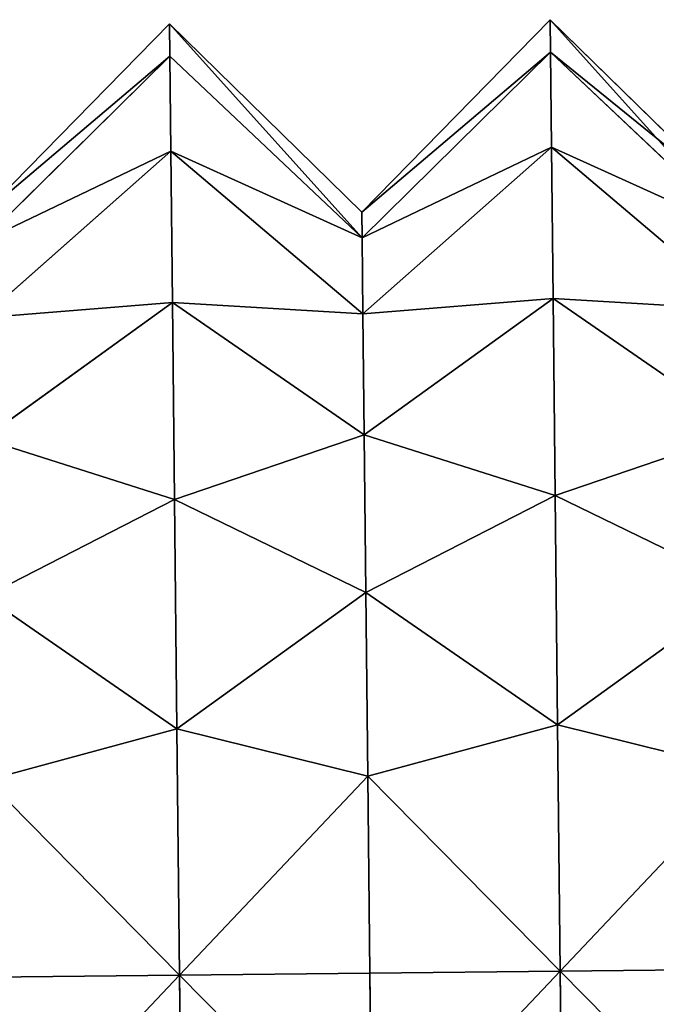
# Model space of a CAD drawing. Extents: x -0.53 to 3.99, y -0.7 to 1.11.
# Drawn here: x 3.06 to 3.16, y 0.22 to 0.38 of the extents above; entities that cross this region are included whole.
import ezdxf

# ---------------------------------------------------------------- set-up
doc = ezdxf.new("R2010")
doc.units = 0
doc.header["$MEASUREMENT"] = 0
doc.layers.get('0').update_dxf_attribs({"color": 13, "linetype": 'CONTINUOUS'})

msp = doc.modelspace()

# ---------------------------------------------------------------- linework, layer by layer
for p, q in [((3.08428, 0.38065, 0.28125), (3.05336, 0.34908, 0.28125)), ((3.11586, 0.34973, 0.28125), (3.08428, 0.38065, 0.28125)), ((3.14678, 0.38131, 0.28125), (3.11586, 0.34973, 0.28125)), ((3.17835, 0.35039, 0.28125), (3.14678, 0.38131, 0.28125)), ((3.08434, 0.37533, 0.32169), (3.05341, 0.34482, 0.3136)), ((3.08434, 0.37533, 0.24081), (3.05341, 0.34482, 0.2489)), ((3.08434, 0.37533, 0.24081), (3.1159, 0.34547, 0.2489)), ((3.08434, 0.37533, 0.32169), (3.1159, 0.34547, 0.3136)), ((3.14684, 0.37598, 0.24081), (3.1159, 0.34547, 0.2489)), ((3.14684, 0.37598, 0.32169), (3.1159, 0.34547, 0.3136)), ((3.14684, 0.37598, 0.24081), (3.1784, 0.34613, 0.2489)), ((3.14684, 0.37598, 0.32169), (3.1784, 0.34613, 0.3136)), ((3.0845, 0.35972, 0.20313), (3.05354, 0.33233, 0.21875)), ((3.0845, 0.35972, 0.35938), (3.05354, 0.33233, 0.34375)), ((3.0845, 0.35972, 0.20313), (3.11603, 0.33299, 0.21875)), ((3.0845, 0.35972, 0.35938), (3.11603, 0.33299, 0.34375)), ((3.147, 0.36038, 0.35938), (3.11603, 0.33299, 0.34375)), ((3.147, 0.36038, 0.20313), (3.11603, 0.33299, 0.21875)), ((3.147, 0.36038, 0.35938), (3.17853, 0.33364, 0.34375)), ((3.147, 0.36038, 0.20313), (3.17853, 0.33364, 0.21875)), ((3.08476, 0.33489, 0.39174), (3.05375, 0.31247, 0.36964)), ((3.08476, 0.33489, 0.17076), (3.05375, 0.31247, 0.19286)), ((3.08476, 0.33489, 0.17076), (3.11624, 0.31312, 0.19286)), ((3.08476, 0.33489, 0.39174), (3.11624, 0.31312, 0.36964)), ((3.14726, 0.33555, 0.17076), (3.11624, 0.31312, 0.19286)), ((3.14726, 0.33555, 0.39174), (3.11624, 0.31312, 0.36964)), ((3.14726, 0.33555, 0.39174), (3.17874, 0.31378, 0.36964)), ((3.14726, 0.33555, 0.17076), (3.17874, 0.31378, 0.19286)), ((3.0851, 0.30253, 0.41657), (3.05402, 0.28658, 0.3895)), ((3.0851, 0.30253, 0.14593), (3.05402, 0.28658, 0.173)), ((3.0851, 0.30253, 0.41657), (3.11651, 0.28724, 0.3895)), ((3.0851, 0.30253, 0.14593), (3.11651, 0.28724, 0.173)), ((3.1476, 0.30319, 0.14593), (3.11651, 0.28724, 0.173)), ((3.1476, 0.30319, 0.41657), (3.11651, 0.28724, 0.3895)), ((3.1476, 0.30319, 0.41657), (3.17901, 0.28789, 0.3895)), ((3.1476, 0.30319, 0.14593), (3.17901, 0.28789, 0.173)), ((3.14799, 0.2655, 0.43218), (3.11683, 0.25709, 0.40199)), ((3.14799, 0.2655, 0.13032), (3.11683, 0.25709, 0.16051)), ((3.14799, 0.2655, 0.43218), (3.17933, 0.25774, 0.40199)), ((3.14799, 0.2655, 0.13032), (3.17933, 0.25774, 0.16051)), ((3.0855, 0.26485, 0.13032), (3.05433, 0.25644, 0.16051)), ((3.0855, 0.26485, 0.43218), (3.05433, 0.25644, 0.40199)), ((3.0855, 0.26485, 0.43218), (3.11683, 0.25709, 0.40199)), ((3.0855, 0.26485, 0.13032), (3.11683, 0.25709, 0.16051)), ((3.08592, 0.22441, 0.4375), (3.11717, 0.22474, 0.40625)), ((3.08592, 0.22441, 0.125), (3.11717, 0.22474, 0.15625)), ((3.14842, 0.22507, 0.4375), (3.11717, 0.22474, 0.40625)), ((3.14842, 0.22507, 0.125), (3.11717, 0.22474, 0.15625)), ((3.14842, 0.22507, 0.125), (3.17966, 0.22539, 0.15625)), ((3.14842, 0.22507, 0.4375), (3.17966, 0.22539, 0.40625)), ((3.08592, 0.22441, 0.4375), (3.05467, 0.22408, 0.40625)), ((3.08592, 0.22441, 0.125), (3.05467, 0.22408, 0.15625))]:
    msp.add_line(p, q)
at = {"color": 9}
for p, q in [((3.08434, 0.37533, 0.32169), (3.08428, 0.38065, 0.28125)), ((3.08428, 0.38065, 0.28125), (3.08434, 0.37533, 0.24081)), ((3.14678, 0.38131, 0.28125), (3.14684, 0.37598, 0.24081)), ((3.14684, 0.37598, 0.32169), (3.14678, 0.38131, 0.28125)), ((3.0845, 0.35972, 0.20313), (3.08434, 0.37533, 0.24081)), ((3.08434, 0.37533, 0.32169), (3.0845, 0.35972, 0.35938)), ((3.147, 0.36038, 0.20313), (3.14684, 0.37598, 0.24081)), ((3.14684, 0.37598, 0.32169), (3.147, 0.36038, 0.35938)), ((3.08476, 0.33489, 0.17076), (3.0845, 0.35972, 0.20313)), ((3.0845, 0.35972, 0.35938), (3.08476, 0.33489, 0.39174)), ((3.14726, 0.33555, 0.17076), (3.147, 0.36038, 0.20313)), ((3.147, 0.36038, 0.35938), (3.14726, 0.33555, 0.39174)), ((3.11586, 0.34973, 0.28125), (3.1159, 0.34547, 0.3136)), ((3.11586, 0.34973, 0.28125), (3.1159, 0.34547, 0.2489)), ((3.11603, 0.33299, 0.21875), (3.1159, 0.34547, 0.2489)), ((3.11603, 0.33299, 0.34375), (3.1159, 0.34547, 0.3136)), ((3.0851, 0.30253, 0.41657), (3.08476, 0.33489, 0.39174)), ((3.08476, 0.33489, 0.17076), (3.0851, 0.30253, 0.14593)), ((3.14726, 0.33555, 0.17076), (3.1476, 0.30319, 0.14593)), ((3.1476, 0.30319, 0.41657), (3.14726, 0.33555, 0.39174)), ((3.11624, 0.31312, 0.19286), (3.11603, 0.33299, 0.21875)), ((3.11603, 0.33299, 0.34375), (3.11624, 0.31312, 0.36964)), ((3.11624, 0.31312, 0.36964), (3.11651, 0.28724, 0.3895)), ((3.11651, 0.28724, 0.173), (3.11624, 0.31312, 0.19286)), ((3.0855, 0.26485, 0.43218), (3.0851, 0.30253, 0.41657)), ((3.0855, 0.26485, 0.13032), (3.0851, 0.30253, 0.14593)), ((3.14799, 0.2655, 0.43218), (3.1476, 0.30319, 0.41657)), ((3.14799, 0.2655, 0.13032), (3.1476, 0.30319, 0.14593)), ((3.11651, 0.28724, 0.3895), (3.11683, 0.25709, 0.40199)), ((3.11651, 0.28724, 0.173), (3.11683, 0.25709, 0.16051)), ((3.14842, 0.22507, 0.125), (3.14799, 0.2655, 0.13032)), ((3.14842, 0.22507, 0.4375), (3.14799, 0.2655, 0.43218)), ((3.08592, 0.22441, 0.4375), (3.0855, 0.26485, 0.43218)), ((3.08592, 0.22441, 0.125), (3.0855, 0.26485, 0.13032)), ((3.11683, 0.25709, 0.40199), (3.11717, 0.22474, 0.40625)), ((3.11717, 0.22474, 0.15625), (3.11683, 0.25709, 0.16051)), ((3.11717, 0.22474, 0.40625), (3.11751, 0.19239, 0.40199)), ((3.11751, 0.19239, 0.16051), (3.11717, 0.22474, 0.15625)), ((3.14884, 0.18463, 0.43218), (3.14842, 0.22507, 0.4375)), ((3.14842, 0.22507, 0.125), (3.14884, 0.18463, 0.13032)), ((3.08634, 0.18397, 0.43218), (3.08592, 0.22441, 0.4375)), ((3.08592, 0.22441, 0.125), (3.08634, 0.18397, 0.13032))]:
    msp.add_line(p, q, dxfattribs=at)

# ---------------------------------------------------------------- meshes
mesh = msp.add_polyface(dxfattribs=at)
corners = [(3.05336, 0.34908, 0.28125), (3.08434, 0.37533, 0.32169), (3.05341, 0.34482, 0.3136), (3.08428, 0.38065, 0.28125)]
mesh.append_faces([[corners[k] for k in face] for face in [(0, 1, 2), (1, 0, 3)]], dxfattribs={"vtx0": -1, "color": 9})
mesh = msp.add_polyface(dxfattribs=at)
corners = [(3.08434, 0.37533, 0.24081), (3.05336, 0.34908, 0.28125), (3.05341, 0.34482, 0.2489), (3.08428, 0.38065, 0.28125)]
mesh.append_faces([[corners[k] for k in face] for face in [(0, 1, 2), (1, 0, 3)]], dxfattribs={"vtx0": -1, "color": 9})
mesh = msp.add_polyface(dxfattribs=at)
corners = [(3.1159, 0.34547, 0.2489), (3.08428, 0.38065, 0.28125), (3.08434, 0.37533, 0.24081), (3.11586, 0.34973, 0.28125)]
mesh.append_faces([[corners[k] for k in face] for face in [(0, 1, 2), (1, 0, 3)]], dxfattribs={"vtx0": -1, "color": 9})
mesh = msp.add_polyface(dxfattribs=at)
corners = [(3.0875, 0.07349, 0.24081), (3.0875, 0.07349, 0.32169), (3.08756, 0.06817, 0.28125), (3.08734, 0.0891, 0.20313), (3.08734, 0.0891, 0.35938), (3.08708, 0.11393, 0.17076), (3.08708, 0.11393, 0.39174), (3.08674, 0.14629, 0.41657), (3.08674, 0.14629, 0.14593), (3.08634, 0.18397, 0.13032), (3.08634, 0.18397, 0.43218), (3.08592, 0.22441, 0.125), (3.08592, 0.22441, 0.4375), (3.0855, 0.26485, 0.13032), (3.0855, 0.26485, 0.43218), (3.0851, 0.30253, 0.14593), (3.0851, 0.30253, 0.41657), (3.08476, 0.33489, 0.17076), (3.08476, 0.33489, 0.39174), (3.0845, 0.35972, 0.20313), (3.0845, 0.35972, 0.35938), (3.08434, 0.37533, 0.24081), (3.08434, 0.37533, 0.32169), (3.08428, 0.38065, 0.28125)]
mesh.append_faces([[corners[k] for k in face] for face in [(0, 1, 2), (22, 21, 23)]], dxfattribs={"vtx0": -1, "color": 9})
mesh.append_faces([[corners[k] for k in face] for face in [(1, 3, 4), (4, 5, 6), (6, 5, 7), (7, 9, 10), (10, 11, 12), (12, 13, 14), (14, 15, 16), (16, 17, 18), (18, 19, 20), (20, 21, 22)]], dxfattribs={"vtx0": -1, "vtx1": -1, "color": 9})
mesh.append_faces([[corners[k] for k in face] for face in [(1, 0, 3), (4, 3, 5), (7, 5, 8), (7, 8, 9), (10, 9, 11), (12, 11, 13), (14, 13, 15), (16, 15, 17), (18, 17, 19), (20, 19, 21)]], dxfattribs={"vtx0": -1, "vtx2": -1, "color": 9})
mesh = msp.add_polyface(dxfattribs=at)
corners = [(3.1159, 0.34547, 0.3136), (3.08428, 0.38065, 0.28125), (3.11586, 0.34973, 0.28125), (3.08434, 0.37533, 0.32169)]
mesh.append_faces([[corners[k] for k in face] for face in [(0, 1, 2), (1, 0, 3)]], dxfattribs={"vtx0": -1, "color": 9})
mesh = msp.add_polyface(dxfattribs=at)
corners = [(3.14684, 0.37598, 0.24081), (3.11586, 0.34973, 0.28125), (3.1159, 0.34547, 0.2489), (3.14678, 0.38131, 0.28125)]
mesh.append_faces([[corners[k] for k in face] for face in [(0, 1, 2), (1, 0, 3)]], dxfattribs={"vtx0": -1, "color": 9})
mesh = msp.add_polyface(dxfattribs=at)
corners = [(3.11586, 0.34973, 0.28125), (3.14684, 0.37598, 0.32169), (3.1159, 0.34547, 0.3136), (3.14678, 0.38131, 0.28125)]
mesh.append_faces([[corners[k] for k in face] for face in [(0, 1, 2), (1, 0, 3)]], dxfattribs={"vtx0": -1, "color": 9})
mesh = msp.add_polyface(dxfattribs=at)
corners = [(3.1784, 0.34613, 0.2489), (3.14678, 0.38131, 0.28125), (3.14684, 0.37598, 0.24081), (3.17835, 0.35039, 0.28125)]
mesh.append_faces([[corners[k] for k in face] for face in [(0, 1, 2), (1, 0, 3)]], dxfattribs={"vtx0": -1, "color": 9})
mesh = msp.add_polyface(dxfattribs=at)
corners = [(3.15, 0.07415, 0.24081), (3.15, 0.07415, 0.32169), (3.15005, 0.06883, 0.28125), (3.14983, 0.08976, 0.20313), (3.14983, 0.08976, 0.35938), (3.14957, 0.11459, 0.17076), (3.14957, 0.11459, 0.39174), (3.14923, 0.14695, 0.14593), (3.14923, 0.14695, 0.41657), (3.14884, 0.18463, 0.13032), (3.14884, 0.18463, 0.43218), (3.14842, 0.22507, 0.125), (3.14842, 0.22507, 0.4375), (3.14799, 0.2655, 0.13032), (3.14799, 0.2655, 0.43218), (3.1476, 0.30319, 0.14593), (3.1476, 0.30319, 0.41657), (3.14726, 0.33555, 0.17076), (3.14726, 0.33555, 0.39174), (3.147, 0.36038, 0.20313), (3.147, 0.36038, 0.35938), (3.14684, 0.37598, 0.24081), (3.14684, 0.37598, 0.32169), (3.14678, 0.38131, 0.28125)]
mesh.append_faces([[corners[k] for k in face] for face in [(0, 1, 2), (22, 21, 23)]], dxfattribs={"vtx0": -1, "color": 9})
mesh.append_faces([[corners[k] for k in face] for face in [(1, 3, 4), (4, 5, 6), (6, 7, 8), (8, 9, 10), (10, 11, 12), (12, 13, 14), (14, 15, 16), (16, 17, 18), (18, 19, 20), (20, 21, 22)]], dxfattribs={"vtx0": -1, "vtx1": -1, "color": 9})
mesh.append_faces([[corners[k] for k in face] for face in [(1, 0, 3), (4, 3, 5), (6, 5, 7), (8, 7, 9), (10, 9, 11), (12, 11, 13), (14, 13, 15), (16, 15, 17), (18, 17, 19), (20, 19, 21)]], dxfattribs={"vtx0": -1, "vtx2": -1, "color": 9})
mesh = msp.add_polyface(dxfattribs=at)
corners = [(3.17835, 0.35039, 0.28125), (3.14684, 0.37598, 0.32169), (3.14678, 0.38131, 0.28125), (3.1784, 0.34613, 0.3136)]
mesh.append_faces([[corners[k] for k in face] for face in [(0, 1, 2), (1, 0, 3)]], dxfattribs={"vtx0": -1, "color": 9})
mesh = msp.add_polyface(dxfattribs=at)
corners = [(3.0845, 0.35972, 0.20313), (3.05341, 0.34482, 0.2489), (3.05354, 0.33233, 0.21875), (3.08434, 0.37533, 0.24081)]
mesh.append_faces([[corners[k] for k in face] for face in [(0, 1, 2), (1, 0, 3)]], dxfattribs={"vtx0": -1, "color": 9})
mesh = msp.add_polyface(dxfattribs=at)
corners = [(3.05341, 0.34482, 0.3136), (3.0845, 0.35972, 0.35938), (3.05354, 0.33233, 0.34375), (3.08434, 0.37533, 0.32169)]
mesh.append_faces([[corners[k] for k in face] for face in [(0, 1, 2), (1, 0, 3)]], dxfattribs={"vtx0": -1, "color": 9})
mesh = msp.add_polyface(dxfattribs=at)
corners = [(3.0845, 0.35972, 0.35938), (3.1159, 0.34547, 0.3136), (3.11603, 0.33299, 0.34375), (3.08434, 0.37533, 0.32169)]
mesh.append_faces([[corners[k] for k in face] for face in [(0, 1, 2), (1, 0, 3)]], dxfattribs={"vtx0": -1, "color": 9})
mesh = msp.add_polyface(dxfattribs=at)
corners = [(3.1159, 0.34547, 0.2489), (3.0845, 0.35972, 0.20313), (3.11603, 0.33299, 0.21875), (3.08434, 0.37533, 0.24081)]
mesh.append_faces([[corners[k] for k in face] for face in [(0, 1, 2), (1, 0, 3)]], dxfattribs={"vtx0": -1, "color": 9})
mesh = msp.add_polyface(dxfattribs=at)
corners = [(3.1159, 0.34547, 0.3136), (3.147, 0.36038, 0.35938), (3.11603, 0.33299, 0.34375), (3.14684, 0.37598, 0.32169)]
mesh.append_faces([[corners[k] for k in face] for face in [(0, 1, 2), (1, 0, 3)]], dxfattribs={"vtx0": -1, "color": 9})
mesh = msp.add_polyface(dxfattribs=at)
corners = [(3.147, 0.36038, 0.20313), (3.1159, 0.34547, 0.2489), (3.11603, 0.33299, 0.21875), (3.14684, 0.37598, 0.24081)]
mesh.append_faces([[corners[k] for k in face] for face in [(0, 1, 2), (1, 0, 3)]], dxfattribs={"vtx0": -1, "color": 9})
mesh = msp.add_polyface(dxfattribs=at)
corners = [(3.147, 0.36038, 0.35938), (3.1784, 0.34613, 0.3136), (3.17853, 0.33364, 0.34375), (3.14684, 0.37598, 0.32169)]
mesh.append_faces([[corners[k] for k in face] for face in [(0, 1, 2), (1, 0, 3)]], dxfattribs={"vtx0": -1, "color": 9})
mesh = msp.add_polyface(dxfattribs=at)
corners = [(3.1784, 0.34613, 0.2489), (3.147, 0.36038, 0.20313), (3.17853, 0.33364, 0.21875), (3.14684, 0.37598, 0.24081)]
mesh.append_faces([[corners[k] for k in face] for face in [(0, 1, 2), (1, 0, 3)]], dxfattribs={"vtx0": -1, "color": 9})
mesh = msp.add_polyface(dxfattribs=at)
corners = [(3.05354, 0.33233, 0.34375), (3.08476, 0.33489, 0.39174), (3.05375, 0.31247, 0.36964), (3.0845, 0.35972, 0.35938)]
mesh.append_faces([[corners[k] for k in face] for face in [(0, 1, 2), (1, 0, 3)]], dxfattribs={"vtx0": -1, "color": 9})
mesh = msp.add_polyface(dxfattribs=at)
corners = [(3.08476, 0.33489, 0.17076), (3.05354, 0.33233, 0.21875), (3.05375, 0.31247, 0.19286), (3.0845, 0.35972, 0.20313)]
mesh.append_faces([[corners[k] for k in face] for face in [(0, 1, 2), (1, 0, 3)]], dxfattribs={"vtx0": -1, "color": 9})
mesh = msp.add_polyface(dxfattribs=at)
corners = [(3.11603, 0.33299, 0.21875), (3.08476, 0.33489, 0.17076), (3.11624, 0.31312, 0.19286), (3.0845, 0.35972, 0.20313)]
mesh.append_faces([[corners[k] for k in face] for face in [(0, 1, 2), (1, 0, 3)]], dxfattribs={"vtx0": -1, "color": 9})
mesh = msp.add_polyface(dxfattribs=at)
corners = [(3.08476, 0.33489, 0.39174), (3.11603, 0.33299, 0.34375), (3.11624, 0.31312, 0.36964), (3.0845, 0.35972, 0.35938)]
mesh.append_faces([[corners[k] for k in face] for face in [(0, 1, 2), (1, 0, 3)]], dxfattribs={"vtx0": -1, "color": 9})
mesh = msp.add_polyface(dxfattribs=at)
corners = [(3.11603, 0.33299, 0.34375), (3.14726, 0.33555, 0.39174), (3.11624, 0.31312, 0.36964), (3.147, 0.36038, 0.35938)]
mesh.append_faces([[corners[k] for k in face] for face in [(0, 1, 2), (1, 0, 3)]], dxfattribs={"vtx0": -1, "color": 9})
mesh = msp.add_polyface(dxfattribs=at)
corners = [(3.14726, 0.33555, 0.17076), (3.11603, 0.33299, 0.21875), (3.11624, 0.31312, 0.19286), (3.147, 0.36038, 0.20313)]
mesh.append_faces([[corners[k] for k in face] for face in [(0, 1, 2), (1, 0, 3)]], dxfattribs={"vtx0": -1, "color": 9})
mesh = msp.add_polyface(dxfattribs=at)
corners = [(3.14726, 0.33555, 0.39174), (3.17853, 0.33364, 0.34375), (3.17874, 0.31378, 0.36964), (3.147, 0.36038, 0.35938)]
mesh.append_faces([[corners[k] for k in face] for face in [(0, 1, 2), (1, 0, 3)]], dxfattribs={"vtx0": -1, "color": 9})
mesh = msp.add_polyface(dxfattribs=at)
corners = [(3.17853, 0.33364, 0.21875), (3.14726, 0.33555, 0.17076), (3.17874, 0.31378, 0.19286), (3.147, 0.36038, 0.20313)]
mesh.append_faces([[corners[k] for k in face] for face in [(0, 1, 2), (1, 0, 3)]], dxfattribs={"vtx0": -1, "color": 9})
mesh = msp.add_polyface(dxfattribs=at)
corners = [(3.11843, 0.10401, 0.2489), (3.11843, 0.10401, 0.3136), (3.11848, 0.09975, 0.28125), (3.1183, 0.11649, 0.21875), (3.1183, 0.11649, 0.34375), (3.11809, 0.13636, 0.19286), (3.11809, 0.13636, 0.36964), (3.11782, 0.16224, 0.173), (3.11782, 0.16224, 0.3895), (3.11751, 0.19239, 0.16051), (3.11751, 0.19239, 0.40199), (3.11717, 0.22474, 0.15625), (3.11717, 0.22474, 0.40625), (3.11683, 0.25709, 0.16051), (3.11683, 0.25709, 0.40199), (3.11651, 0.28724, 0.173), (3.11651, 0.28724, 0.3895), (3.11624, 0.31312, 0.19286), (3.11624, 0.31312, 0.36964), (3.11603, 0.33299, 0.34375), (3.11603, 0.33299, 0.21875), (3.1159, 0.34547, 0.2489), (3.1159, 0.34547, 0.3136), (3.11586, 0.34973, 0.28125)]
mesh.append_faces([[corners[k] for k in face] for face in [(0, 1, 2), (22, 21, 23)]], dxfattribs={"vtx0": -1, "color": 9})
mesh.append_faces([[corners[k] for k in face] for face in [(1, 3, 4), (4, 5, 6), (6, 7, 8), (8, 9, 10), (10, 11, 12), (12, 13, 14), (14, 15, 16), (16, 17, 18), (18, 17, 19), (19, 21, 22)]], dxfattribs={"vtx0": -1, "vtx1": -1, "color": 9})
mesh.append_faces([[corners[k] for k in face] for face in [(1, 0, 3), (4, 3, 5), (6, 5, 7), (8, 7, 9), (10, 9, 11), (12, 11, 13), (14, 13, 15), (16, 15, 17), (19, 17, 20), (19, 20, 21)]], dxfattribs={"vtx0": -1, "vtx2": -1, "color": 9})
mesh = msp.add_polyface(dxfattribs=at)
corners = [(3.05375, 0.31247, 0.36964), (3.0851, 0.30253, 0.41657), (3.05402, 0.28658, 0.3895), (3.08476, 0.33489, 0.39174)]
mesh.append_faces([[corners[k] for k in face] for face in [(0, 1, 2), (1, 0, 3)]], dxfattribs={"vtx0": -1, "color": 9})
mesh = msp.add_polyface(dxfattribs=at)
corners = [(3.0851, 0.30253, 0.14593), (3.05375, 0.31247, 0.19286), (3.05402, 0.28658, 0.173), (3.08476, 0.33489, 0.17076)]
mesh.append_faces([[corners[k] for k in face] for face in [(0, 1, 2), (1, 0, 3)]], dxfattribs={"vtx0": -1, "color": 9})
mesh = msp.add_polyface(dxfattribs=at)
corners = [(3.0851, 0.30253, 0.41657), (3.11624, 0.31312, 0.36964), (3.11651, 0.28724, 0.3895), (3.08476, 0.33489, 0.39174)]
mesh.append_faces([[corners[k] for k in face] for face in [(0, 1, 2), (1, 0, 3)]], dxfattribs={"vtx0": -1, "color": 9})
mesh = msp.add_polyface(dxfattribs=at)
corners = [(3.11624, 0.31312, 0.19286), (3.0851, 0.30253, 0.14593), (3.11651, 0.28724, 0.173), (3.08476, 0.33489, 0.17076)]
mesh.append_faces([[corners[k] for k in face] for face in [(0, 1, 2), (1, 0, 3)]], dxfattribs={"vtx0": -1, "color": 9})
mesh = msp.add_polyface(dxfattribs=at)
corners = [(3.1476, 0.30319, 0.14593), (3.11624, 0.31312, 0.19286), (3.11651, 0.28724, 0.173), (3.14726, 0.33555, 0.17076)]
mesh.append_faces([[corners[k] for k in face] for face in [(0, 1, 2), (1, 0, 3)]], dxfattribs={"vtx0": -1, "color": 9})
mesh = msp.add_polyface(dxfattribs=at)
corners = [(3.11624, 0.31312, 0.36964), (3.1476, 0.30319, 0.41657), (3.11651, 0.28724, 0.3895), (3.14726, 0.33555, 0.39174)]
mesh.append_faces([[corners[k] for k in face] for face in [(0, 1, 2), (1, 0, 3)]], dxfattribs={"vtx0": -1, "color": 9})
mesh = msp.add_polyface(dxfattribs=at)
corners = [(3.1476, 0.30319, 0.41657), (3.17874, 0.31378, 0.36964), (3.17901, 0.28789, 0.3895), (3.14726, 0.33555, 0.39174)]
mesh.append_faces([[corners[k] for k in face] for face in [(0, 1, 2), (1, 0, 3)]], dxfattribs={"vtx0": -1, "color": 9})
mesh = msp.add_polyface(dxfattribs=at)
corners = [(3.17874, 0.31378, 0.19286), (3.1476, 0.30319, 0.14593), (3.17901, 0.28789, 0.173), (3.14726, 0.33555, 0.17076)]
mesh.append_faces([[corners[k] for k in face] for face in [(0, 1, 2), (1, 0, 3)]], dxfattribs={"vtx0": -1, "color": 9})
mesh = msp.add_polyface(dxfattribs=at)
corners = [(3.0855, 0.26485, 0.13032), (3.05402, 0.28658, 0.173), (3.05433, 0.25644, 0.16051), (3.0851, 0.30253, 0.14593)]
mesh.append_faces([[corners[k] for k in face] for face in [(0, 1, 2), (1, 0, 3)]], dxfattribs={"vtx0": -1, "color": 9})
mesh = msp.add_polyface(dxfattribs=at)
corners = [(3.05402, 0.28658, 0.3895), (3.0855, 0.26485, 0.43218), (3.05433, 0.25644, 0.40199), (3.0851, 0.30253, 0.41657)]
mesh.append_faces([[corners[k] for k in face] for face in [(0, 1, 2), (1, 0, 3)]], dxfattribs={"vtx0": -1, "color": 9})
mesh = msp.add_polyface(dxfattribs=at)
corners = [(3.11651, 0.28724, 0.173), (3.0855, 0.26485, 0.13032), (3.11683, 0.25709, 0.16051), (3.0851, 0.30253, 0.14593)]
mesh.append_faces([[corners[k] for k in face] for face in [(0, 1, 2), (1, 0, 3)]], dxfattribs={"vtx0": -1, "color": 9})
mesh = msp.add_polyface(dxfattribs=at)
corners = [(3.0855, 0.26485, 0.43218), (3.11651, 0.28724, 0.3895), (3.11683, 0.25709, 0.40199), (3.0851, 0.30253, 0.41657)]
mesh.append_faces([[corners[k] for k in face] for face in [(0, 1, 2), (1, 0, 3)]], dxfattribs={"vtx0": -1, "color": 9})
mesh = msp.add_polyface(dxfattribs=at)
corners = [(3.14799, 0.2655, 0.13032), (3.11651, 0.28724, 0.173), (3.11683, 0.25709, 0.16051), (3.1476, 0.30319, 0.14593)]
mesh.append_faces([[corners[k] for k in face] for face in [(0, 1, 2), (1, 0, 3)]], dxfattribs={"vtx0": -1, "color": 9})
mesh = msp.add_polyface(dxfattribs=at)
corners = [(3.11651, 0.28724, 0.3895), (3.14799, 0.2655, 0.43218), (3.11683, 0.25709, 0.40199), (3.1476, 0.30319, 0.41657)]
mesh.append_faces([[corners[k] for k in face] for face in [(0, 1, 2), (1, 0, 3)]], dxfattribs={"vtx0": -1, "color": 9})
mesh = msp.add_polyface(dxfattribs=at)
corners = [(3.17901, 0.28789, 0.173), (3.14799, 0.2655, 0.13032), (3.17933, 0.25774, 0.16051), (3.1476, 0.30319, 0.14593)]
mesh.append_faces([[corners[k] for k in face] for face in [(0, 1, 2), (1, 0, 3)]], dxfattribs={"vtx0": -1, "color": 9})
mesh = msp.add_polyface(dxfattribs=at)
corners = [(3.14799, 0.2655, 0.43218), (3.17901, 0.28789, 0.3895), (3.17933, 0.25774, 0.40199), (3.1476, 0.30319, 0.41657)]
mesh.append_faces([[corners[k] for k in face] for face in [(0, 1, 2), (1, 0, 3)]], dxfattribs={"vtx0": -1, "color": 9})
mesh = msp.add_polyface(dxfattribs=at)
corners = [(3.11683, 0.25709, 0.40199), (3.14842, 0.22507, 0.4375), (3.11717, 0.22474, 0.40625), (3.14799, 0.2655, 0.43218)]
mesh.append_faces([[corners[k] for k in face] for face in [(0, 1, 2), (1, 0, 3)]], dxfattribs={"vtx0": -1, "color": 9})
mesh = msp.add_polyface(dxfattribs=at)
corners = [(3.14842, 0.22507, 0.125), (3.11683, 0.25709, 0.16051), (3.11717, 0.22474, 0.15625), (3.14799, 0.2655, 0.13032)]
mesh.append_faces([[corners[k] for k in face] for face in [(0, 1, 2), (1, 0, 3)]], dxfattribs={"vtx0": -1, "color": 9})
mesh = msp.add_polyface(dxfattribs=at)
corners = [(3.14842, 0.22507, 0.125), (3.17933, 0.25774, 0.16051), (3.14799, 0.2655, 0.13032), (3.17966, 0.22539, 0.15625)]
mesh.append_faces([[corners[k] for k in face] for face in [(0, 1, 2), (1, 0, 3)]], dxfattribs={"vtx0": -1, "color": 9})
mesh = msp.add_polyface(dxfattribs=at)
corners = [(3.17933, 0.25774, 0.40199), (3.14842, 0.22507, 0.4375), (3.14799, 0.2655, 0.43218), (3.17966, 0.22539, 0.40625)]
mesh.append_faces([[corners[k] for k in face] for face in [(0, 1, 2), (1, 0, 3)]], dxfattribs={"vtx0": -1, "color": 9})
mesh = msp.add_polyface(dxfattribs=at)
corners = [(3.05433, 0.25644, 0.40199), (3.08592, 0.22441, 0.4375), (3.05467, 0.22408, 0.40625), (3.0855, 0.26485, 0.43218)]
mesh.append_faces([[corners[k] for k in face] for face in [(0, 1, 2), (1, 0, 3)]], dxfattribs={"vtx0": -1, "color": 9})
mesh = msp.add_polyface(dxfattribs=at)
corners = [(3.08592, 0.22441, 0.125), (3.05433, 0.25644, 0.16051), (3.05467, 0.22408, 0.15625), (3.0855, 0.26485, 0.13032)]
mesh.append_faces([[corners[k] for k in face] for face in [(0, 1, 2), (1, 0, 3)]], dxfattribs={"vtx0": -1, "color": 9})
mesh = msp.add_polyface(dxfattribs=at)
corners = [(3.08592, 0.22441, 0.125), (3.11683, 0.25709, 0.16051), (3.0855, 0.26485, 0.13032), (3.11717, 0.22474, 0.15625)]
mesh.append_faces([[corners[k] for k in face] for face in [(0, 1, 2), (1, 0, 3)]], dxfattribs={"vtx0": -1, "color": 9})
mesh = msp.add_polyface(dxfattribs=at)
corners = [(3.11683, 0.25709, 0.40199), (3.08592, 0.22441, 0.4375), (3.0855, 0.26485, 0.43218), (3.11717, 0.22474, 0.40625)]
mesh.append_faces([[corners[k] for k in face] for face in [(0, 1, 2), (1, 0, 3)]], dxfattribs={"vtx0": -1, "color": 9})
mesh = msp.add_polyface(dxfattribs=at)
corners = [(3.08592, 0.22441, 0.4375), (3.11751, 0.19239, 0.40199), (3.08634, 0.18397, 0.43218), (3.11717, 0.22474, 0.40625)]
mesh.append_faces([[corners[k] for k in face] for face in [(0, 1, 2), (1, 0, 3)]], dxfattribs={"vtx0": -1, "color": 9})
mesh = msp.add_polyface(dxfattribs=at)
corners = [(3.11751, 0.19239, 0.16051), (3.08592, 0.22441, 0.125), (3.08634, 0.18397, 0.13032), (3.11717, 0.22474, 0.15625)]
mesh.append_faces([[corners[k] for k in face] for face in [(0, 1, 2), (1, 0, 3)]], dxfattribs={"vtx0": -1, "color": 9})
mesh = msp.add_polyface(dxfattribs=at)
corners = [(3.14842, 0.22507, 0.4375), (3.11751, 0.19239, 0.40199), (3.11717, 0.22474, 0.40625), (3.14884, 0.18463, 0.43218)]
mesh.append_faces([[corners[k] for k in face] for face in [(0, 1, 2), (1, 0, 3)]], dxfattribs={"vtx0": -1, "color": 9})
mesh = msp.add_polyface(dxfattribs=at)
corners = [(3.11751, 0.19239, 0.16051), (3.14842, 0.22507, 0.125), (3.11717, 0.22474, 0.15625), (3.14884, 0.18463, 0.13032)]
mesh.append_faces([[corners[k] for k in face] for face in [(0, 1, 2), (1, 0, 3)]], dxfattribs={"vtx0": -1, "color": 9})
mesh = msp.add_polyface(dxfattribs=at)
corners = [(3.18, 0.19304, 0.16051), (3.14842, 0.22507, 0.125), (3.14884, 0.18463, 0.13032), (3.17966, 0.22539, 0.15625)]
mesh.append_faces([[corners[k] for k in face] for face in [(0, 1, 2), (1, 0, 3)]], dxfattribs={"vtx0": -1, "color": 9})
mesh = msp.add_polyface(dxfattribs=at)
corners = [(3.14842, 0.22507, 0.4375), (3.18, 0.19304, 0.40199), (3.14884, 0.18463, 0.43218), (3.17966, 0.22539, 0.40625)]
mesh.append_faces([[corners[k] for k in face] for face in [(0, 1, 2), (1, 0, 3)]], dxfattribs={"vtx0": -1, "color": 9})
mesh = msp.add_polyface(dxfattribs=at)
corners = [(3.05501, 0.19173, 0.16051), (3.08592, 0.22441, 0.125), (3.05467, 0.22408, 0.15625), (3.08634, 0.18397, 0.13032)]
mesh.append_faces([[corners[k] for k in face] for face in [(0, 1, 2), (1, 0, 3)]], dxfattribs={"vtx0": -1, "color": 9})
mesh = msp.add_polyface(dxfattribs=at)
corners = [(3.08592, 0.22441, 0.4375), (3.05501, 0.19173, 0.40199), (3.05467, 0.22408, 0.40625), (3.08634, 0.18397, 0.43218)]
mesh.append_faces([[corners[k] for k in face] for face in [(0, 1, 2), (1, 0, 3)]], dxfattribs={"vtx0": -1, "color": 9})

doc.saveas('drawing.dxf')
